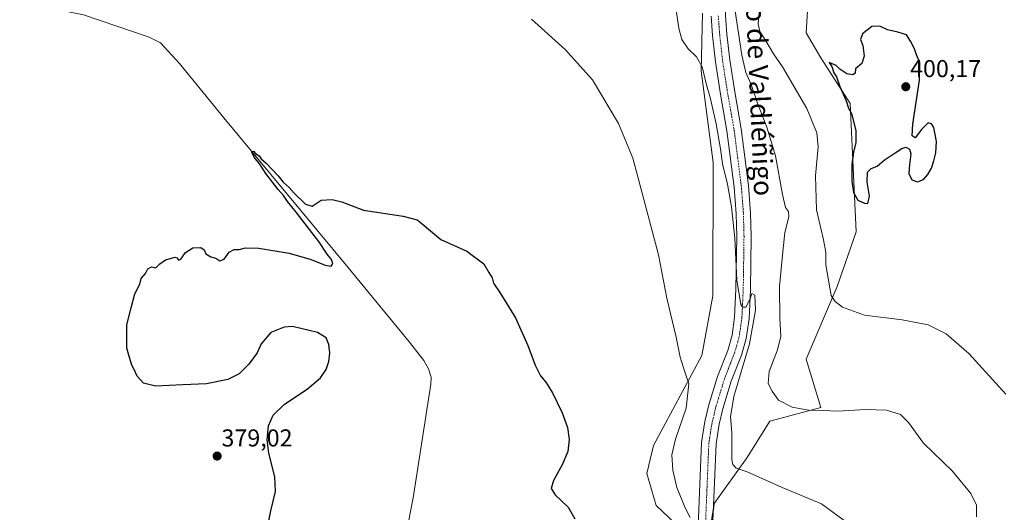
# Model space of a CAD drawing. Units: metres. Extents: x 580391 to 583850, y 4708077 to 4710431.
# Drawn here: x 580594 to 580997, y 4709623 to 4709825 of the extents above; entities that cross this region are included whole.
import ezdxf
from ezdxf.enums import TextEntityAlignment as Align

# ---------------------------------------------------------------- set-up
doc = ezdxf.new("R2010")
doc.units = ezdxf.units.M
doc.header["$MEASUREMENT"] = 0
doc.linetypes.add('TRAZO_Y_PUNTO', pattern=[1, 0.5, -0.25, 0, -0.25])
for name, color, linetype, lineweight in [('Carátula', 7, 'Continuous', 5), ('Corriente natural lineal', 142, 'Continuous', 13), ('Cultivos herbáceos CxS', 92, 'Continuous', 0), ('Curva de nivel maestra', 36, 'Continuous', 30), ('Curva de nivel normal', 36, 'Continuous', 0), ('Matorral', 135, 'Continuous', 0), ('Matorral CxS', 135, 'Continuous', 0), ('Pista no pavimentada', 254, 'Continuous', 13), ('Pista no pavimentada Cxs', 254, 'Continuous', 0), ('Pista pavimentada eje', 135, 'TRAZO_Y_PUNTO', 0), ('Punto de cota en terreno', 7, 'Continuous', 0), ('Rótulo de punto de cota en terreno', 19, 'Continuous', 0), ('Texto cartográfico', 19, 'Continuous', 0)]:
    doc.layers.add(name, color=color, linetype=linetype, lineweight=lineweight)
doc.styles.add('Arial', font='txt', dxfattribs={"height": 0.2})

# ---------------------------------------------------------------- blocks, each defined once
blk = doc.blocks.new('*U156')
at = {"layer": 'Cultivos herbáceos CxS', "color": 92, "linetype": 'Continuous', "lineweight": 0}
for points in [[(580875.17, 4709605.31, 379.73), (580878.46, 4709626.14, 381.46), (580891.91, 4709644.99, 385.75), (580901.21, 4709659.86, 388.21), (580922.14, 4709665.54, 390.17), (580916.17, 4709685.39, 393.64), (580928.79, 4709715.12, 395.35), (580936.65, 4709737.49, 397.63), (580934.23, 4709790.08, 399.74), (580922.14, 4709808.83, 399.38), (580916.1, 4709819.1, 399.67), (580916.7, 4709828.17, 399.71)], [(580873.57, 4709827.14, 386.6), (580873.04, 4709803.49, 384.83), (580878.01, 4709765.9, 383.71), (580877.81, 4709711.22, 382.02), (580873.32, 4709686.76, 380.85), (580853.54, 4709649.99, 377.87), (580850.8, 4709638.48, 377.57), (580854.63, 4709625.32, 377.63), (580870.15, 4709610.53, 379.75)]]:
    blk.add_polyline3d(points, dxfattribs=at)
blk = doc.blocks.new('*U164')
at = {"layer": 'Curva de nivel normal', "color": 36, "linetype": 'Continuous', "lineweight": 0}
blk.add_polyline3d([(580862.87, 4709828.35, 385), (580863.85, 4709821.08, 385), (580865.12, 4709816.41, 385), (580867.7, 4709812.54, 385), (580871.13, 4709809.25, 385), (580873.46, 4709805.22, 385), (580875.22, 4709797.75, 385), (580876.74, 4709792.58, 385), (580879.26, 4709781.76, 385), (580881.02, 4709771.56, 385), (580881.8, 4709765.44, 385), (580883.83, 4709757.11, 385), (580885.5, 4709747.84, 385), (580886.84, 4709734.98, 385), (580887.7, 4709717.67, 385), (580889.37, 4709707.78, 385), (580890.05, 4709706.58, 385), (580891.44, 4709706.63, 385), (580893.13, 4709710, 385), (580893.79, 4709712.27, 385), (580895.14, 4709711.62, 385), (580895.33, 4709705.45, 385), (580892.93, 4709691.65, 385), (580886.5, 4709669.97, 385), (580885.05, 4709661.66, 385), (580885.6, 4709655.21, 385), (580885.6, 4709644.21, 385), (580886.02, 4709642.13, 385), (580887.39, 4709640.67, 385), (580891.92, 4709639.07, 385), (580906.34, 4709632.76, 385), (580922.37, 4709626, 385), (580933.8, 4709617.7, 385)], dxfattribs=at)
blk = doc.blocks.new('*U166')
at = {"layer": 'Curva de nivel normal', "color": 36, "linetype": 'Continuous', "lineweight": 0}
blk.add_polyline3d([(580803.47, 4709824.76, 380), (580817.32, 4709812.28, 380), (580828.52, 4709799.82, 380), (580839.12, 4709781.96, 380), (580845.04, 4709767.72, 380), (580847.09, 4709760.05, 380), (580855.52, 4709728.15, 380), (580858.94, 4709710.38, 380), (580862.79, 4709694.41, 380), (580864.5, 4709686.12, 380), (580865.79, 4709681.74, 380), (580867.97, 4709675.19, 380), (580866.92, 4709665.29, 380), (580862.5, 4709652.49, 380), (580861.05, 4709646.06, 380), (580861.5, 4709639.88, 380), (580863.02, 4709632.72, 380), (580866.44, 4709624.4, 380), (580868.5, 4709620.47, 380)], dxfattribs=at)
blk = doc.blocks.new('*U172')
at = {"layer": 'Curva de nivel normal', "color": 36, "linetype": 'Continuous', "lineweight": 0}
blk.add_polyline3d([(580986.04, 4709620.66, 390), (580986.02, 4709625.47, 390), (580983.62, 4709630.31, 390), (580976.16, 4709639.46, 390), (580964.26, 4709650.94, 390), (580958.06, 4709659.31, 390), (580954.81, 4709662.65, 390), (580949.13, 4709664.38, 390), (580940.46, 4709664.65, 390), (580929.13, 4709664.01, 390), (580923.08, 4709664.32, 390), (580917.06, 4709664.36, 390), (580910.41, 4709665.59, 390), (580904.78, 4709668.54, 390), (580902.17, 4709672.18, 390), (580900.49, 4709675.31, 390), (580900.92, 4709680.28, 390), (580904.32, 4709689.17, 390), (580905.74, 4709694.73, 390), (580905.35, 4709701.98, 390), (580905.24, 4709715.06, 390), (580906.28, 4709726.6, 390), (580907.4, 4709737.2, 390), (580909, 4709743.62, 390), (580908.84, 4709745.93, 390), (580907.62, 4709747.45, 390), (580906.38, 4709752.8, 390), (580903.51, 4709768.68, 390), (580899.96, 4709780.46, 390), (580896.1, 4709790.27, 390), (580893.59, 4709797.93, 390), (580891.41, 4709802.9, 390), (580889.75, 4709809.91, 390), (580887.06, 4709828.01, 390)], dxfattribs=at)
blk = doc.blocks.new('*U178')
at = {"layer": 'Curva de nivel maestra', "color": 36, "linetype": 'Continuous', "lineweight": 30}
blk.add_polyline3d([(580694.59, 4709613.53, 375), (580696.47, 4709623.17, 375), (580698.42, 4709631.04, 375), (580698.11, 4709637.1, 375), (580695.72, 4709646.82, 375), (580694.97, 4709652.31, 375), (580695.55, 4709657.96, 375), (580697.5, 4709662.4, 375), (580702.08, 4709666.92, 375), (580711.38, 4709673.02, 375), (580716.96, 4709677.62, 375), (580719.28, 4709681.1, 375), (580720.36, 4709684.42, 375), (580720.75, 4709687.86, 375), (580720.35, 4709691.3, 375), (580719.21, 4709694.08, 375), (580715.69, 4709696.31, 375), (580705.48, 4709698.74, 375), (580702, 4709698.5, 375), (580696.48, 4709696.31, 375), (580692.56, 4709691.56, 375), (580690.89, 4709687.96, 375), (580687.45, 4709683.3, 375), (580683.56, 4709679.26, 375), (580678.92, 4709676.95, 375), (580670.1, 4709675.17, 375), (580660.5, 4709674.82, 375), (580649.25, 4709674.22, 375), (580644.33, 4709675.51, 375), (580641.74, 4709678.37, 375), (580640.42, 4709681.05, 375), (580639.48, 4709682.9, 375), (580638.57, 4709686.02, 375), (580637.4, 4709689.88, 375), (580637.47, 4709699.35, 375), (580639.19, 4709706.4, 375), (580640.7, 4709712.07, 375), (580642.82, 4709716.07, 375), (580643.39, 4709718.4, 375), (580645.09, 4709720.41, 375), (580646.11, 4709722.3, 375), (580647.52, 4709723.24, 375), (580649.32, 4709722.72, 375), (580650.97, 4709724.35, 375), (580653.32, 4709726.08, 375), (580655.44, 4709726.55, 375), (580657.22, 4709727.08, 375), (580658.12, 4709726.89, 375), (580658.72, 4709725.92, 375), (580659.65, 4709726.35, 375), (580661.59, 4709729.11, 375), (580664.49, 4709730.95, 375), (580667.76, 4709731.06, 375), (580669.24, 4709730.2, 375), (580669.88, 4709728.51, 375), (580671.95, 4709727.24, 375), (580674, 4709726.76, 375), (580675.56, 4709725.59, 375), (580677.45, 4709726.28, 375), (580679.45, 4709729.22, 375), (580681.45, 4709730.24, 375), (580683.55, 4709730.23, 375), (580686.19, 4709730.9, 375), (580691.55, 4709730.83, 375), (580704.09, 4709728.74, 375), (580713.02, 4709726.2, 375), (580718.76, 4709723.88, 375), (580721.26, 4709723.48, 375), (580722.03, 4709724.55, 375), (580721.47, 4709726.21, 375), (580719.7, 4709728.31, 375), (580716.29, 4709733.58, 375), (580713.33, 4709737.29, 375), (580706.97, 4709745.6, 375), (580703.36, 4709749.99, 375), (580701.76, 4709752.38, 375), (580699.52, 4709754.82, 375), (580694.43, 4709761.39, 375), (580691.98, 4709765.28, 375), (580689.65, 4709768.12, 375), (580688.74, 4709770.14, 375), (580689.42, 4709770.58, 375), (580690.44, 4709769.49, 375), (580691.73, 4709768.69, 375), (580692.56, 4709767.52, 375), (580694.66, 4709765.62, 375), (580699.52, 4709760.48, 375), (580701.64, 4709757.93, 375), (580704.12, 4709755.75, 375), (580706.12, 4709753.33, 375), (580710.74, 4709748.87, 375), (580713.45, 4709748.11, 375), (580717.12, 4709750.46, 375), (580721.69, 4709750.75, 375), (580725.62, 4709749.89, 375), (580734.55, 4709746.41, 375), (580750.82, 4709743.94, 375), (580756.52, 4709742.48, 375), (580758.63, 4709740.86, 375), (580766.21, 4709734.41, 375), (580776.95, 4709729.54, 375), (580783.97, 4709724.47, 375), (580785.94, 4709720.9, 375), (580787.35, 4709718.63, 375), (580787.83, 4709716.44, 375), (580790.42, 4709712.7, 375), (580796.84, 4709702.29, 375), (580802.02, 4709690.98, 375), (580805.02, 4709682.8, 375), (580807.21, 4709678.5, 375), (580809.34, 4709675.96, 375), (580812.09, 4709671.51, 375), (580816.08, 4709663.26, 375), (580818.22, 4709657.36, 375), (580818.93, 4709652.4, 375), (580818.3, 4709647.46, 375), (580816.03, 4709641.98, 375), (580812.5, 4709635.61, 375), (580811.51, 4709632.35, 375), (580813.2, 4709629.67, 375), (580818.56, 4709624.58, 375), (580821.3, 4709619.88, 375)], dxfattribs=at)
blk = doc.blocks.new('5PATER')
at = {"layer": 'Carátula', "linetype": 'Continuous', "lineweight": 5}
h = blk.add_hatch(color=250, dxfattribs=at)
edge = h.paths.add_edge_path()
edge.add_ellipse((0, 0.01), major_axis=(-1.33, -1.34), ratio=0.999422, start_angle=0, end_angle=360)

msp = doc.modelspace()

# ---------------------------------------------------------------- linework, layer by layer
at = {"layer": 'Corriente natural lineal', "color": 142, "linetype": 'Continuous', "lineweight": 13}
msp.add_polyline3d([(580752.83, 4709617.97, 372.02), (580754.94, 4709628.53, 372.17), (580762.22, 4709675.06, 372.69), (580762.3, 4709677.96, 372.73), (580761.25, 4709681.39, 372.94), (580759.24, 4709684.75, 373.32), (580753.38, 4709692.24, 373.31), (580728.13, 4709723.02, 373.9), (580677.24, 4709784.2, 375.33), (580659.05, 4709806.59, 375.88), (580651.24, 4709815.02, 376.04), (580646.65, 4709817.32, 376.04), (580619.66, 4709826.52, 376.87), (580607.26, 4709828.95, 376.63), (580604.52, 4709829.18, 376.71), (580597.2, 4709828.82, 376.88), (580556.78, 4709823.7, 378.39)], dxfattribs=at)
at = {"layer": 'Cultivos herbáceos CxS', "color": 92, "linetype": 'Continuous', "lineweight": 0}
for points in [[(580916.7, 4709828.17, 399.71), (580916.1, 4709819.1, 399.67), (580922.14, 4709808.83, 399.38), (580934.23, 4709790.08, 399.74), (580936.65, 4709737.49, 397.63), (580928.79, 4709715.12, 395.35), (580916.17, 4709685.39, 393.64), (580922.14, 4709665.54, 390.17), (580901.21, 4709659.86, 388.21), (580891.91, 4709644.99, 385.75), (580878.46, 4709626.14, 381.46), (580878.06, 4709623.61, 381.24), (580875.17, 4709605.31, 379.73)], [(580870.15, 4709610.53, 379.75), (580854.63, 4709625.32, 377.63), (580850.8, 4709638.48, 377.57), (580853.54, 4709649.99, 377.87), (580873.32, 4709686.76, 380.85), (580877.81, 4709711.22, 382.02), (580878.01, 4709765.9, 383.71), (580873.04, 4709803.49, 384.83), (580873.57, 4709827.14, 386.6)]]:
    msp.add_polyline3d(points, dxfattribs=at)
at = {"layer": 'Curva de nivel maestra', "color": 36, "linetype": 'Continuous', "lineweight": 30}
msp.add_polyline3d([(580941.47, 4709749.08, 400), (580942.11, 4709752.15, 400), (580941.2, 4709757.93, 400), (580941.28, 4709761.94, 400), (580942.84, 4709763.46, 400), (580945.32, 4709764.44, 400), (580948.13, 4709766.85, 400), (580952.59, 4709769.85, 400), (580955.31, 4709771.76, 400), (580957.06, 4709772.22, 400), (580958.48, 4709771.48, 400), (580959.1, 4709769.49, 400), (580958.51, 4709765.17, 400), (580958.28, 4709761.44, 400), (580959.47, 4709758.86, 400), (580961.79, 4709758.05, 400), (580964.24, 4709759.03, 400), (580966.08, 4709761.07, 400), (580967.48, 4709763.63, 400), (580968.49, 4709766.69, 400), (580969.37, 4709769.94, 400), (580969.63, 4709774.6, 400), (580968.46, 4709780.3, 400), (580967.53, 4709781.83, 400), (580966.12, 4709782.19, 400), (580963.47, 4709779.44, 400), (580960.83, 4709776.04, 400), (580959.6, 4709776.82, 400), (580959.9, 4709781.72, 400), (580962.61, 4709799.76, 400), (580962.74, 4709807.02, 400), (580961.36, 4709810.07, 400), (580960.58, 4709812.56, 400), (580958.93, 4709815.64, 400), (580957.25, 4709818.33, 400), (580953.69, 4709819.43, 400), (580949.46, 4709820.41, 400), (580946.34, 4709821.79, 400), (580943.13, 4709821.74, 400), (580939.24, 4709818.74, 400), (580938.41, 4709816.41, 400), (580939.35, 4709813.86, 400), (580939.91, 4709809.52, 400), (580938.9, 4709806.52, 400), (580936.34, 4709804.41, 400), (580936.29, 4709802.63, 400), (580935.24, 4709801.85, 400), (580932.77, 4709802.27, 400), (580929.92, 4709804.21, 400), (580928.47, 4709805.75, 400), (580925.57, 4709807, 400), (580926.68, 4709805.3, 400), (580927.45, 4709802.73, 400), (580928.54, 4709801.04, 400), (580929.94, 4709797.14, 400), (580932.58, 4709791.25, 400), (580933.47, 4709788.24, 400), (580934.66, 4709786.02, 400), (580936.52, 4709779.12, 400), (580936.56, 4709774.18, 400), (580935.56, 4709770.19, 400), (580934.88, 4709765.17, 400), (580934.82, 4709758.3, 400), (580935.6, 4709753.69, 400), (580937.39, 4709750.54, 400), (580940.03, 4709749.31, 400), (580941.47, 4709749.08, 400)], dxfattribs=at)
at = {"layer": 'Curva de nivel normal', "color": 36, "linetype": 'Continuous', "lineweight": 0}
msp.add_polyline3d([(580997.98, 4709671.01, 395), (580982.81, 4709687.69, 395), (580973.54, 4709695.76, 395), (580966.13, 4709699.36, 395), (580955.45, 4709701.39, 395), (580940.02, 4709703.3, 395), (580930.97, 4709706.67, 395), (580928, 4709708.94, 395), (580926.41, 4709711.43, 395), (580924.21, 4709723.96, 395), (580924.19, 4709729, 395), (580923.3, 4709734.25, 395), (580920.32, 4709746.5, 395), (580919.9, 4709760.42, 395), (580921.07, 4709772.38, 395), (580920.48, 4709778.07, 395), (580916.37, 4709788.08, 395), (580906.48, 4709805.13, 395), (580902.71, 4709810.57, 395), (580899.54, 4709815.89, 395), (580897.14, 4709819.62, 395), (580896.39, 4709822.86, 395), (580896.9, 4709827.33, 395)], dxfattribs=at)
at = {"layer": 'Matorral', "color": 135, "linetype": 'Continuous', "lineweight": 0}
for points in [[(580916.7, 4709828.17, 399.71), (580916.1, 4709819.1, 399.67), (580922.14, 4709808.83, 399.38), (580934.23, 4709790.08, 399.74), (580936.65, 4709737.49, 397.63), (580928.79, 4709715.12, 395.35), (580916.17, 4709685.39, 393.64), (580922.14, 4709665.54, 390.17), (580901.21, 4709659.86, 388.21), (580891.91, 4709644.99, 385.75), (580878.46, 4709626.14, 381.46), (580878.06, 4709623.61, 381.24), (580875.17, 4709605.31, 379.73)], [(580870.15, 4709610.53, 379.75), (580854.63, 4709625.32, 377.63), (580850.8, 4709638.48, 377.57), (580853.54, 4709649.99, 377.87), (580873.32, 4709686.76, 380.85), (580877.81, 4709711.22, 382.02), (580878.01, 4709765.9, 383.71), (580873.04, 4709803.49, 384.83), (580873.57, 4709827.14, 386.6)]]:
    msp.add_polyline3d(points, dxfattribs=at)
at = {"layer": 'Matorral CxS', "color": 135, "linetype": 'Continuous', "lineweight": 0}
for points in [[(580916.7, 4709828.17, 399.71), (580916.1, 4709819.1, 399.67), (580922.14, 4709808.83, 399.38), (580934.23, 4709790.08, 399.74), (580936.65, 4709737.49, 397.63), (580928.79, 4709715.12, 395.35), (580916.17, 4709685.39, 393.64), (580922.14, 4709665.54, 390.17), (580901.21, 4709659.86, 388.21), (580891.91, 4709644.99, 385.75), (580878.46, 4709626.14, 381.46), (580875.17, 4709605.31, 379.73)], [(580870.15, 4709610.53, 379.75), (580854.63, 4709625.32, 377.63), (580850.8, 4709638.48, 377.57), (580853.54, 4709649.99, 377.87), (580873.32, 4709686.76, 380.85), (580877.81, 4709711.22, 382.02), (580878.01, 4709765.9, 383.71), (580873.04, 4709803.49, 384.83), (580873.57, 4709827.14, 386.6)]]:
    msp.add_polyline3d(points, dxfattribs=at)
at = {"layer": 'Pista no pavimentada', "color": 254, "linetype": 'Continuous', "lineweight": 13}
for points in [[(580872.64, 4709915.11, 390.83), (580873.22, 4709907.25, 390.78), (580876.87, 4709883.28, 389.62), (580880.24, 4709865.29, 388.99), (580882.03, 4709853.13, 388.76), (580882.87, 4709842, 388.35), (580883.06, 4709826.17, 388.24), (580883.62, 4709818.63, 388.11), (580884.8, 4709808.05, 387.55), (580886.84, 4709794.94, 387.31), (580889.51, 4709779.8, 387.21), (580892.49, 4709756.49, 386.61), (580893.36, 4709745.17, 386.13), (580893.62, 4709735.62, 385.71), (580893.29, 4709713.83, 385.25), (580892.72, 4709701.91, 385.05), (580891.55, 4709693.86, 384.2), (580889.59, 4709686.99, 384.36), (580885.42, 4709676.24, 383.7), (580881.97, 4709664.97, 383.13), (580880.43, 4709658.63, 382.52), (580879.17, 4709650.56, 382.56), (580877.22, 4709603.14, 379.67)], [(580871.26, 4709603.23, 379.6), (580873.24, 4709651.14, 382.45), (580874.58, 4709659.79, 382.82), (580876.23, 4709666.55, 383.17), (580879.79, 4709678.19, 383.28), (580883.94, 4709688.89, 383.65), (580885.72, 4709695.11, 384.21), (580886.79, 4709702.48, 384.14), (580887.34, 4709714.02, 384.31), (580887.66, 4709735.58, 384.82), (580887.41, 4709744.86, 385.34), (580886.57, 4709755.88, 385.77), (580883.63, 4709778.91, 386.15), (580880.97, 4709793.96, 386.67), (580878.9, 4709807.26, 386.71), (580877.69, 4709818.08, 387.29), (580877.11, 4709825.92, 387.53)]]:
    msp.add_polyline3d(points, dxfattribs=at)
at = {"layer": 'Pista no pavimentada Cxs', "color": 254, "linetype": 'Continuous', "lineweight": 0}
for points in [[(580871.26, 4709603.23, 379.6), (580873.24, 4709651.14, 382.45), (580874.58, 4709659.79, 382.82), (580876.23, 4709666.55, 383.17), (580879.79, 4709678.19, 383.28), (580883.94, 4709688.89, 383.65), (580885.72, 4709695.11, 384.21), (580886.79, 4709702.48, 384.14), (580887.34, 4709714.02, 384.31), (580887.66, 4709735.58, 384.82), (580887.41, 4709744.86, 385.34), (580886.57, 4709755.88, 385.77), (580883.63, 4709778.91, 386.15), (580880.97, 4709793.96, 386.67), (580878.9, 4709807.26, 386.71), (580877.69, 4709818.08, 387.29), (580877.11, 4709825.92, 387.53)], [(580883.06, 4709826.17, 388.24), (580883.62, 4709818.63, 388.11), (580884.8, 4709808.05, 387.55), (580886.84, 4709794.94, 387.31), (580889.51, 4709779.8, 387.21), (580892.49, 4709756.49, 386.61), (580893.36, 4709745.17, 386.13), (580893.62, 4709735.62, 385.71), (580893.29, 4709713.83, 385.25), (580892.72, 4709701.91, 385.05), (580891.55, 4709693.86, 384.2), (580889.59, 4709686.99, 384.36), (580885.42, 4709676.24, 383.7), (580881.97, 4709664.97, 383.13), (580880.43, 4709658.63, 382.52), (580879.17, 4709650.56, 382.56), (580877.22, 4709603.14, 379.67)]]:
    msp.add_polyline3d(points, dxfattribs=at)
at = {"layer": 'Pista pavimentada eje', "color": 135, "linetype": 'TRAZO_Y_PUNTO', "lineweight": 0}
msp.add_polyline3d([(580880.09, 4709826.05, 387.83), (580880.66, 4709818.36, 387.76), (580881.85, 4709807.66, 387.66), (580883.91, 4709794.45, 387.06), (580885.24, 4709786.93, 386.91), (580886.57, 4709779.36, 387.14), (580888.04, 4709767.84, 386.71), (580889.53, 4709756.19, 386.12), (580889.97, 4709750.53, 386.03), (580890.39, 4709745.02, 385.9), (580890.64, 4709735.6, 385.58), (580890.48, 4709724.71, 385.2), (580890.32, 4709713.93, 384.93), (580889.76, 4709702.2, 384.6), (580888.64, 4709694.49, 384.41), (580887.66, 4709691.05, 384.36), (580886.77, 4709687.94, 384.32), (580882.61, 4709677.22, 383.8), (580879.1, 4709665.76, 383.1), (580878.33, 4709662.59, 382.98), (580877.51, 4709659.21, 382.92), (580876.88, 4709655.18, 382.8), (580876.21, 4709650.85, 382.57), (580875.22, 4709626.9, 381.03), (580874.24, 4709603.19, 379.54)], dxfattribs=at)

# ---------------------------------------------------------------- block references
at = {"layer": 'Cultivos herbáceos CxS', "color": 92, "linetype": 'Continuous', "lineweight": 0}
msp.add_blockref('*U156', (0, 0), dxfattribs=at)
at = {"layer": 'Curva de nivel maestra', "color": 36, "linetype": 'Continuous', "lineweight": 30}
msp.add_blockref('*U178', (0, 0), dxfattribs=at)
at = {"layer": 'Curva de nivel normal', "color": 36, "linetype": 'Continuous', "lineweight": 0}
for name in ['*U172', '*U164', '*U166']:
    msp.add_blockref(name, (0, 0), dxfattribs=at)
at = {"layer": 'Punto de cota en terreno', "linetype": 'Continuous', "lineweight": 0}
for p in [(580957, 4709797, 400.17), (580674.52, 4709645.58, 379.02)]:
    msp.add_blockref('5PATER', p, dxfattribs=at)

# ---------------------------------------------------------------- texts
at = {"layer": 'Rótulo de punto de cota en terreno', "color": 19, "linetype": 'Continuous', "lineweight": 0, "style": 'Arial'}
for s, p in [('400,17', (580958.76, 4709798.76)), ('379,02', (580676.28, 4709647.34))]:
    msp.add_text(s, height=7, dxfattribs=at).set_placement(p, align=Align.BOTTOM_LEFT)
at = {"layer": 'Texto cartográfico', "color": 19, "linetype": 'Continuous', "lineweight": 0, "style": 'Arial'}
msp.add_text('Camino de Valdiéñigo', height=8, rotation=-87.5299, dxfattribs=at).set_placement((580896.42, 4709807.62), align=Align.MIDDLE_CENTER)

doc.saveas('drawing.dxf')
